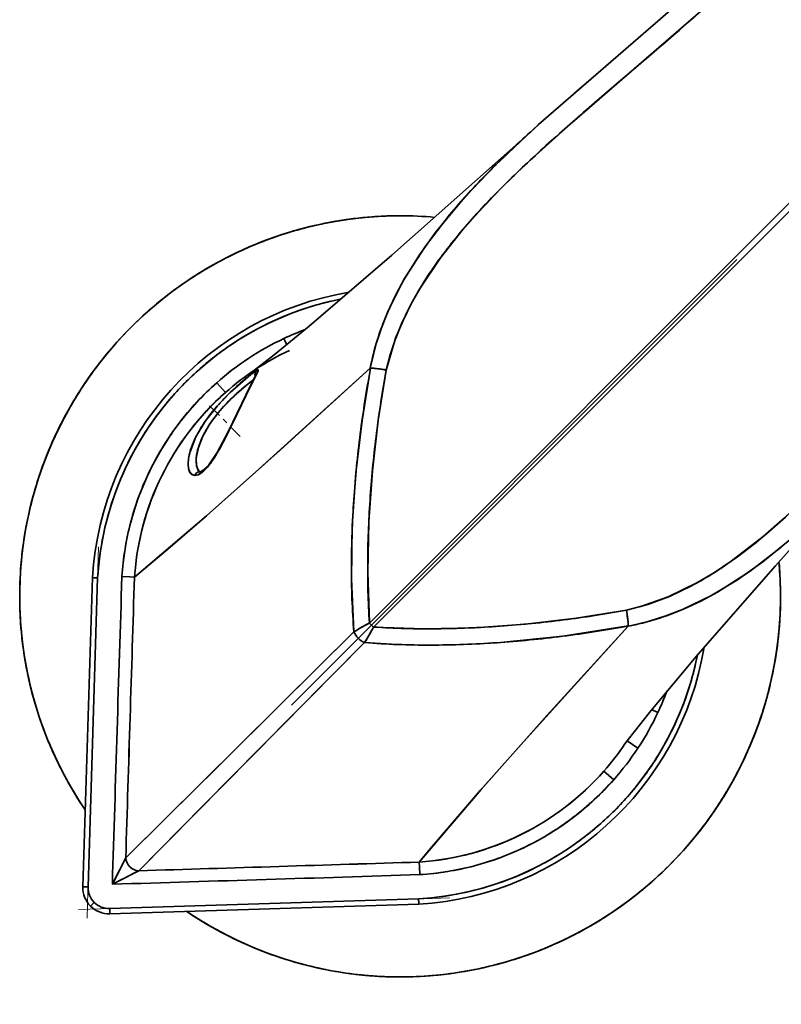
# Model space of a CAD drawing. Extents: x 0 to 420, y 0 to 297.
# Drawn here: x 202 to 217, y 89 to 107 of the extents above; entities that cross this region are included whole.
import ezdxf

# ---------------------------------------------------------------- set-up
doc = ezdxf.new("R2010")
doc.units = 0
doc.linetypes.add('DASHDOT', pattern=[18.5, 12, -3, 0.5, -3])

msp = doc.modelspace()

# ---------------------------------------------------------------- linework, layer by layer
at = {"color": 7, "linetype": 'DASHDOT', "lineweight": 13}
msp.add_line((207.504089, 94.416794), (225.344437, 112.257141), dxfattribs=at)
at = {"color": 7, "lineweight": 35}
for p, q in [((223.780609, 110.770447), (208.990784, 95.980606)), ((223.780609, 110.770447), (208.990784, 95.980606)), ((209.067902, 95.903488), (223.857742, 110.693321)), ((209.067902, 95.903488), (223.857742, 110.693321)), ((213.695618, 106.245079), (214.111801, 106.60112)), ((212.897385, 106.072571), (213.262283, 106.384857)), ((213.280136, 105.888237), (213.695618, 106.245079)), ((212.063736, 105.337326), (212.216507, 105.475395)), ((208.322037, 102.125526), (208.454391, 102.153336)), ((208.322037, 102.125526), (208.454391, 102.153336)), ((207.361191, 101.399704), (207.417099, 101.280731)), ((207.417099, 101.280731), (207.361191, 101.399704)), ((206.246185, 100.370842), (206.080704, 100.557899)), ((206.080704, 100.557899), (206.246185, 100.370842)), ((206.611832, 100.482239), (206.709137, 100.560966)), ((206.709137, 100.560966), (206.784897, 100.618385)), ((206.7854, 100.612228), (206.717163, 100.479218)), ((206.836533, 100.711578), (206.7854, 100.612228)), ((206.717163, 100.479218), (206.636673, 100.317612)), ((206.636673, 100.317612), (206.54805, 100.134422)), ((206.54805, 100.134422), (206.453308, 99.935181)), ((206.453308, 99.935181), (206.355042, 99.72921)), ((205.752075, 98.860008), (205.753601, 98.858749)), ((203.528336, 90.956329), (203.711288, 96.844337)), ((203.711288, 96.844337), (203.528336, 90.956329)), ((203.528336, 90.956329), (203.711288, 96.844337)), ((203.628281, 90.953224), (203.811203, 96.839745)), ((203.628281, 90.953224), (203.811203, 96.839745)), ((203.74054, 96.842995), (203.711288, 96.844337)), ((203.811203, 96.839745), (203.711288, 96.844337)), ((203.711288, 96.844337), (203.74054, 96.842995)), ((203.740433, 96.842957), (203.811203, 96.839745)), ((203.74054, 96.842995), (203.811203, 96.839745)), ((204.423996, 96.8573), (204.273972, 96.864548)), ((204.273972, 96.86454), (204.423981, 96.857376)), ((204.423981, 96.857376), (204.513748, 96.853088)), ((204.513748, 96.852951), (204.423996, 96.8573)), ((204.514282, 96.853302), (204.513748, 96.853088)), ((204.514282, 96.853157), (204.513748, 96.852951)), ((208.990784, 95.980606), (209.067902, 95.903488)), ((209.067902, 95.903488), (208.990784, 95.980606)), ((213.923798, 95.932152), (213.923416, 95.93943)), ((213.924133, 95.924973), (213.923798, 95.932152)), ((208.695175, 95.811478), (204.347443, 91.507568)), ((207.324142, 94.451477), (208.695175, 95.811478)), ((204.594864, 91.260147), (208.898773, 95.60788)), ((208.898773, 95.60788), (207.538757, 94.236847)), ((215.240631, 95.367104), (215.212814, 95.234756)), ((206.122101, 93.262207), (207.324142, 94.451477)), ((207.538757, 94.236847), (206.349487, 93.034813)), ((214.487, 94.273926), (214.368042, 94.329826)), ((214.368042, 94.329826), (214.487, 94.273926)), ((213.902069, 93.734261), (214.108353, 93.598358)), ((214.108353, 93.598358), (213.902084, 93.734253)), ((205.133423, 92.285355), (206.122101, 93.262207)), ((206.349487, 93.034813), (205.37265, 92.046127)), ((213.645203, 92.993431), (213.458145, 93.158913)), ((213.458145, 93.158913), (213.645203, 92.993431)), ((203.573944, 92.420776), (203.547333, 92.460312)), ((204.347443, 91.507568), (205.133423, 92.285355)), ((205.37265, 92.046127), (204.594864, 91.260147)), ((204.347443, 91.507568), (204.091873, 91.004578)), ((204.293457, 91.401299), (204.228683, 91.273819)), ((204.346863, 91.506393), (204.293457, 91.401299)), ((204.347443, 91.507553), (204.346863, 91.506393)), ((209.940247, 91.42646), (209.940445, 91.426987)), ((209.944595, 91.3367), (209.940247, 91.42646)), ((209.940384, 91.42646), (209.940582, 91.426987)), ((209.940384, 91.42646), (209.944672, 91.336693)), ((204.091873, 91.004578), (204.594864, 91.260147)), ((204.228683, 91.273819), (204.160736, 91.140106)), ((204.361115, 91.141388), (204.488602, 91.206154)), ((204.488602, 91.206154), (204.594849, 91.260147)), ((209.951843, 91.186684), (209.944595, 91.3367)), ((209.944672, 91.336693), (209.951828, 91.186691)), ((204.114929, 91.04995), (204.091873, 91.004578)), ((204.091873, 91.004578), (204.137238, 91.027634)), ((204.160736, 91.140106), (204.114929, 91.04995)), ((204.137238, 91.027634), (204.227402, 91.073441)), ((204.227402, 91.073441), (204.361115, 91.141388)), ((203.528336, 90.956329), (203.628281, 90.953224)), ((203.628281, 90.953224), (203.528336, 90.956329)), ((203.745255, 90.657959), (203.67453, 90.58725)), ((203.67453, 90.58725), (203.745255, 90.657959)), ((209.927032, 90.723907), (204.040512, 90.540993)), ((209.927032, 90.723907), (204.040512, 90.540993)), ((209.931625, 90.624001), (204.043625, 90.44104)), ((204.043625, 90.44104), (209.931625, 90.624001)), ((209.931625, 90.624001), (204.043625, 90.44104)), ((209.930283, 90.653259), (209.927032, 90.723907)), ((209.931625, 90.624001), (209.927032, 90.723907)), ((209.927032, 90.723907), (209.930283, 90.653259)), ((209.931442, 90.628235), (209.930283, 90.653259)), ((209.930283, 90.653259), (209.931625, 90.624001)), ((204.043625, 90.44104), (204.040512, 90.540993)), ((204.040512, 90.540993), (204.043625, 90.44104))]:
    msp.add_line(p, q, dxfattribs=at)
at = {"color": 7, "linetype": 'DASHDOT', "lineweight": 13, "ltscale": 0.021906}
msp.add_line((206.529404, 99.534279), (205.909805, 100.153885), dxfattribs=at)
at = {"color": 7, "linetype": 'DASHDOT', "lineweight": 13, "ltscale": 0.176912}
for p, q in [((203.829651, 97.433754), (203.609879, 90.360703)), ((203.447983, 90.522583), (210.521042, 90.742363))]:
    msp.add_line(p, q, dxfattribs=at)
at = {"color": 7, "lineweight": 35}
for points in [[(212.215225, 105.474251), (213.302368, 106.423386), (216.054565, 108.812195), (218.765808, 111.253204), (221.195801, 113.470154)], [(209.310959, 100.800117), (209.489548, 101.405678), (209.630737, 101.745468), (209.785706, 102.058975), (209.957321, 102.361168), (210.342758, 102.935226), (210.77359, 103.4776), (211.130478, 103.878761), (211.503799, 104.266342), (211.962997, 104.711891), (212.852859, 105.516708), (213.704681, 106.253044), (215.918533, 108.169571), (217.659302, 109.722893), (218.927353, 110.871475), (221.455338, 113.177605)], [(226.264893, 108.36805), (223.10759, 104.901543), (221.555557, 103.16893), (219.25676, 100.519943), (218.490585, 99.636604), (217.702011, 98.773125), (217.292618, 98.356003), (216.900894, 97.983109), (216.495102, 97.627464), (215.885056, 97.156281), (215.564728, 96.941864), (215.231628, 96.744667), (214.681305, 96.476952), (214.160522, 96.29248), (213.887405, 96.223663)], [(206.76384, 100.772614), (206.782898, 100.786385), (207.175766, 101.086525), (207.844376, 101.634926), (209.414688, 102.986496), (211.89209, 105.184448), (212.216507, 105.475395)], [(212.215225, 105.474251), (211.39592, 104.705353), (210.808685, 104.091087), (210.263779, 103.437706), (209.929947, 102.973839), (209.628784, 102.485062), (209.366226, 101.963867), (209.251923, 101.689339), (209.12027, 101.303276), (209.021408, 100.909019), (209.00676, 100.834755)], [(209.335434, 101.894081), (209.488205, 102.220963), (209.660782, 102.540985), (210.058624, 103.160339), (210.51622, 103.753387)], [(209.310928, 100.800117), (209.383667, 101.086601), (209.478455, 101.375427), (209.600235, 101.677856), (209.745819, 101.982819)], [(204.514282, 96.853302), (205.150208, 97.385315), (205.884781, 98.022072), (207.287994, 99.274101), (209.006851, 100.834373)], [(209.006851, 100.834373), (206.817276, 98.850891), (205.887177, 98.024178), (204.514282, 96.853302)], [(206.838669, 100.792992), (206.73201, 100.716103), (206.337616, 100.371979), (206.096207, 100.120583), (205.867096, 99.830711), (205.684601, 99.526512), (205.572037, 99.239899), (205.545166, 99.115753), (205.53688, 99.002274), (205.545105, 98.921005), (205.567841, 98.85537), (205.604797, 98.810234), (205.660538, 98.789703)], [(205.660538, 98.789703), (205.730789, 98.804001), (205.808182, 98.852974), (205.958832, 99.018417), (206.122345, 99.275612), (206.366989, 99.754051), (206.737518, 100.519218), (206.837372, 100.713249), (206.865463, 100.774513), (206.870331, 100.792595), (206.870178, 100.79776), (206.869537, 100.799675), (206.867859, 100.801712), (206.863693, 100.80291), (206.857391, 100.801834), (206.838669, 100.792992)], [(206.841171, 100.720894), (206.842499, 100.737038), (206.842896, 100.738556), (206.842651, 100.737831), (206.834259, 100.717613), (206.726624, 100.504585), (206.304932, 99.636681), (206.087189, 99.228333), (205.92778, 98.995895), (205.821045, 98.890015), (205.771973, 98.86216), (205.760254, 98.859116), (205.754562, 98.858734)], [(206.838669, 100.792992), (206.855484, 100.801224), (206.861526, 100.802811), (206.865997, 100.802635), (206.867645, 100.80188)], [(206.867645, 100.80188), (206.868896, 100.800697), (206.870255, 100.797005), (206.870132, 100.791519), (206.865677, 100.775215)], [(209.012268, 100.836853), (208.849319, 99.838013), (208.733643, 98.838463), (208.664764, 97.829376), (208.64888, 96.820587), (208.695221, 95.811508)], [(208.990952, 95.980705), (208.957413, 96.947792), (208.978516, 97.912003), (209.04657, 98.87867), (209.157593, 99.842209), (209.310913, 100.800125)], [(205.751892, 98.860191), (205.718292, 98.908417), (205.697144, 98.973785), (205.691345, 99.129814), (205.730759, 99.323387), (205.81752, 99.542), (205.950836, 99.77343), (206.122391, 100.002022), (206.413818, 100.30777), (206.679016, 100.537071), (206.784851, 100.618286)], [(213.922043, 95.919464), (213.958542, 95.926544), (214.303131, 96.007935), (214.641693, 96.114685), (214.956573, 96.237694), (215.496368, 96.499443), (216.005402, 96.805679), (216.488129, 97.148323), (217.038559, 97.597595), (217.560455, 98.07869), (218.056747, 98.580833), (218.534531, 99.09787), (219.472, 100.17482)], [(206.043121, 99.142555), (205.906174, 98.951508), (205.835495, 98.876831)], [(213.860474, 93.677399), (213.945953, 93.793411), (214.325836, 94.277969), (215.211395, 95.333015), (216.727463, 97.070366), (218.562683, 99.129211)], [(205.660538, 98.789703), (205.609436, 98.806915), (205.570526, 98.850487), (205.555969, 98.882278)], [(205.835495, 98.876831), (205.725952, 98.801979), (205.660538, 98.789703)], [(216.840057, 97.428413), (216.245346, 96.969704), (215.624191, 96.571136), (215.303207, 96.398376), (214.975342, 96.245544)], [(215.125732, 96.687515), (214.708282, 96.488312), (214.295502, 96.333679), (213.887405, 96.22364)], [(213.88739, 96.223625), (212.930115, 96.070457), (211.965408, 95.959076), (210.99939, 95.89122), (210.033035, 95.870407), (209.067871, 95.903488)], [(208.898758, 95.607887), (209.515579, 95.571564), (210.137939, 95.560432), (210.78302, 95.572296), (211.422058, 95.605621), (212.677383, 95.728989), (213.924133, 95.924973)], [(213.921661, 95.919556), (211.93132, 93.722336), (211.100845, 92.787811), (210.150497, 91.681274), (209.940582, 91.426987)], [(209.940582, 91.426987), (211.118362, 92.807732), (212.380753, 94.222176), (213.921661, 95.919556)]]:
    msp.add_lwpolyline(points, dxfattribs=at)
for centre, radius, start, end in [((104.125282, 234.957886), 169.035516, 310.963944, 311.812582), ((107.751633, 231.07843), 163.72869, 310.512373, 310.89569), ((249.121338, 64.209198), 54.970197, 130.693334, 131.835041), ((225.968033, 89.975281), 20.719902, 132.148478, 135.222678), ((229.50293, 86.112289), 25.565392, 131.8172, 134.273214), ((220.538345, 95.356895), 13.074737, 135.203936, 140.043876), ((222.09787, 93.702751), 14.960816, 134.260182, 138.436282), ((209.575485, 96.488197), 7.25, 90.000003, 214.125246), ((209.573929, 96.503441), 7.234743, 89.987701, 101.261495), ((209.575333, 96.490189), 7.248001, 89.998828, 97.629085), ((209.576004, 96.48243), 7.255762, 84.79197, 90.004107), ((209.575485, 96.488197), 7.25, 84.784204, 90.000003), ((209.575699, 96.488205), 7.249992, 84.785727, 90.001635), ((209.570602, 96.504196), 7.233342, 101.236743, 112.512723), ((209.573486, 96.497826), 7.240191, 97.622541, 106.26631), ((218.259323, 97.098473), 9.835415, 138.401598, 144.714442), ((209.570999, 96.499901), 7.237508, 106.252035, 115.997895), ((209.567566, 96.502937), 7.233342, 112.486741, 123.762727), ((209.567383, 96.501526), 7.234459, 115.97776, 126.881856), ((215.819473, 98.827606), 6.844515, 144.73179, 152.548491), ((209.575485, 96.488197), 5.875, 99.513636, 176.524614), ((209.575485, 96.488197), 5.875, 99.513643, 176.524614), ((209.575485, 96.488197), 5.875, 99.513643, 176.524614), ((209.562469, 96.503845), 7.229725, 125.317196, 135.01474), ((209.57254, 96.491776), 7.245376, 126.868278, 132.74336), ((209.575485, 96.488197), 5.775, 101.19389, 176.509983), ((209.573456, 96.49501), 5.767908, 102.530558, 110.760055), ((209.573456, 96.49501), 5.767908, 102.530558, 110.760055), ((209.572495, 96.494644), 5.767908, 110.749933, 118.979423), ((209.572495, 96.494644), 5.767908, 110.749933, 118.979423), ((213.905182, 99.89299), 4.98833, 156.351486, 169.121358), ((209.572006, 96.491623), 7.245125, 132.739426, 138.89023), ((209.562531, 96.498787), 7.233343, 134.986736, 146.262723), ((209.571609, 96.494156), 5.767907, 118.9693, 127.198804), ((209.571609, 96.494156), 5.767907, 118.9693, 127.198804), ((209.657471, 96.514069), 5.398363, 110.486322, 115.173833), ((209.683029, 96.452827), 5.464657, 110.513328, 115.143206), ((209.575485, 96.488197), 12.25, 269.999997, 24.698495), ((209.649643, 96.523552), 5.386388, 115.141321, 131.497165), ((209.659042, 96.508057), 5.404468, 115.161784, 123.312304), ((209.571152, 96.491615), 7.244482, 138.885722, 145.294639), ((209.671371, 96.491272), 5.175267, 115.205935, 131.440611), ((209.668076, 96.496452), 5.169161, 115.197342, 131.451198), ((209.570801, 96.493538), 5.767908, 127.188682, 135.418172), ((209.641754, 96.533463), 5.373744, 123.307113, 131.50431), ((208.641464, 98.276718), 3.097835, 127.001794, 129.169122), ((207.200317, 100.203339), 0.691808, 121.521496, 127.71324), ((206.908173, 100.722572), 0.099036, 134.623165, 203.80345), ((206.908173, 100.722572), 0.099036, 134.623165, 203.803368), ((206.251434, 101.019958), 0.661278, 332.207467, 338.274852), ((230.609253, 96.803871), 21.970384, 169.422269, 172.724733), ((209.012695, 100.829437), 0.007931, 94.016789, 138.139784), ((209.012878, 100.828934), 0.008084, 94.695935, 137.958087), ((208.85257, 98.378593), 2.464209, 79.280772, 86.286538), ((208.923447, 99.090347), 1.748813, 82.681639, 87.088798), ((231.115997, 96.819244), 22.165476, 169.653648, 172.790412), ((208.735031, 97.543198), 3.307438, 79.972595, 82.858261), ((209.570602, 96.491211), 7.244268, 145.289571, 151.930386), ((209.644592, 96.525719), 5.38133, 131.472167, 176.390018), ((209.570084, 96.492813), 5.767908, 135.408063, 143.637553), ((209.570084, 96.492813), 5.767908, 135.408063, 143.637553), ((209.644867, 96.526077), 5.381331, 131.477002, 142.704249), ((210.205811, 96.336227), 5.590314, 130.636561, 132.555257), ((210.118271, 96.444237), 5.451337, 129.038078, 130.677734), ((209.560715, 96.496056), 7.233343, 146.236741, 157.512727), ((209.65242, 96.508064), 5.149883, 131.406105, 176.1576), ((209.660446, 96.502594), 5.159471, 131.432907, 153.774893), ((209.752029, 96.827988), 4.921173, 132.535682, 134.979824), ((209.344666, 97.174751), 4.290166, 131.566314, 133.846395), ((209.688538, 96.78627), 4.808982, 129.775643, 131.560686), ((209.229736, 97.349442), 4.183111, 134.968049, 138.061947), ((208.924545, 97.612587), 3.683365, 133.851299, 136.727779), ((208.525482, 97.96534), 3.247494, 137.841072, 145.891188), ((208.360397, 98.133652), 2.915327, 136.583894, 144.178491), ((209.569946, 96.490768), 7.243903, 151.924895, 158.763827), ((209.569473, 96.491989), 5.767907, 143.627431, 151.856921), ((209.639084, 96.529312), 5.374772, 142.694304, 153.929624), ((207.880615, 98.411247), 2.463366, 146.067557, 151.093606), ((207.684235, 98.621315), 2.081435, 144.169898, 154.218145), ((207.457642, 98.643845), 1.98061, 151.069373, 156.797101), ((195.102371, 105.130623), 12.481879, 333.298422, 334.358466), ((230.698715, 96.865173), 21.745711, 172.772504, 175.964839), ((207.02182, 98.829147), 1.506974, 156.743826, 163.482777), ((207.195541, 98.865707), 1.53497, 154.498688, 160.531056), ((200.540741, 102.389664), 6.39179, 331.339283, 333.342875), ((229.987106, 96.87648), 21.344016, 172.706579, 176.099707), ((209.558212, 96.493446), 7.232018, 157.486035, 167.534391), ((206.592636, 98.954636), 1.059748, 163.390638, 171.645249), ((206.557434, 99.048607), 0.869832, 167.464532, 175.77403), ((206.873596, 98.978989), 1.193631, 160.507028, 167.496497), ((203.089203, 100.992264), 3.485307, 327.945803, 331.403241), ((209.569397, 96.490181), 7.243604, 158.757857, 165.75331), ((209.569, 96.491089), 5.767907, 151.846799, 160.076302), ((209.569, 96.491089), 5.767907, 151.846799, 160.076302), ((206.199417, 99.010071), 0.662531, 171.447406, 182.471116), ((206.333023, 99.067932), 0.644577, 176.017212, 181.000631), ((206.191101, 99.065239), 0.502624, 180.976808, 186.849049), ((209.623306, 96.533363), 5.358823, 153.894421, 165.178973), ((205.885147, 98.993912), 0.347687, 182.043492, 198.734644), ((205.752853, 98.763084), 0.095864, 88.978466, 163.917396), ((205.752869, 98.763084), 0.095868, 89.019372, 163.916112), ((206.02092, 99.040771), 0.330681, 186.156331, 201.423703), ((205.876343, 98.982567), 0.174661, 200.973471, 224.556365), ((209.642685, 96.511078), 5.139804, 153.772215, 176.182325), ((206.790314, 109.010307), 14.96042, 311.563625, 315.739848), ((209.568649, 96.490135), 5.767908, 160.06618, 168.29567), ((227.762054, 97.016403), 19.114512, 176.064505, 179.843184), ((228.728165, 96.993065), 19.770978, 175.932696, 179.436678), ((209.568985, 96.489456), 7.243386, 165.746985, 172.850832), ((209.557526, 96.489891), 7.232033, 169.197378, 180.01345), ((209.650085, 96.525322), 5.386782, 165.169164, 176.389567), ((210.185455, 105.172394), 9.835882, 305.285827, 311.598336), ((209.568436, 96.489136), 5.767908, 168.285548, 176.515051), ((209.568436, 96.489136), 5.767908, 168.285548, 176.515051), ((209.568756, 96.488647), 7.243266, 172.844262, 180.003588), ((224.973145, 97.01252), 16.015775, 179.374209, 183.694212), ((223.810989, 97.008072), 15.163266, 179.770825, 184.526184), ((209.575485, 96.488197), 7.25, 269.999997, 5.215793), ((211.876129, 102.793236), 6.916793, 298.022857, 305.23835), ((209.586075, 96.488754), 7.239405, 359.995609, 5.219084), ((209.571655, 96.489021), 7.253833, 359.993454, 5.207132), ((3490.166504, -8.185646), 3287.571294, 178.168872, 178.271052), ((3568.785889, -10.615471), 3366.228207, 178.170293, 178.270082), ((5475.571289, -69.818504), 5273.69238, 178.188912, 178.24701), ((5332.774414, -65.380226), 5130.826566, 178.188051, 178.247761), ((209.568741, 96.487808), 7.243248, 179.996931, 187.156271), ((209.558212, 96.486488), 7.232715, 179.986454, 190.799535), ((209.59346, 96.486496), 7.232018, 349.20242, 0.013456), ((209.582214, 96.48774), 7.243266, 352.844268, 0.003594), ((209.906525, 118.028709), 22.165479, 277.210717, 280.346354), ((211.465881, 95.765274), 2.464218, 3.713472, 10.719214), ((210.634216, 95.648064), 3.30369, 7.146984, 10.033127), ((212.981354, 100.814064), 4.984356, 280.874909, 293.579498), ((209.952408, 117.612068), 21.74636, 274.037473, 277.228612), ((212.084824, 95.826706), 1.842079, 3.508426, 7.247193), ((211.269928, 91.645897), 4.897239, 117.735017, 121.720364), ((210.595795, 92.780304), 3.577786, 119.559921, 122.08776), ((211.621368, 91.015846), 5.618603, 117.91487, 119.780372), ((204.733185, 98.18264), 4.897239, 328.279642, 332.264987), ((204.142029, 98.511726), 5.573749, 330.21904, 332.098773), ((210.099838, 111.886429), 16.01635, 266.305842, 270.62692), ((210.080307, 115.642197), 19.772307, 270.564417, 274.06965), ((209.891159, 117.521988), 21.970401, 277.276328, 280.577734), ((213.916229, 95.925598), 0.008084, 312.041916, 355.304066), ((213.916718, 95.9254), 0.007931, 311.860212, 355.983209), ((209.049576, 95.962288), 0.385434, 203.050941, 246.949065), ((209.049576, 95.962288), 0.385434, 203.050941, 246.949065), ((205.869247, 97.507492), 3.575837, 327.910798, 330.43876), ((209.963699, 116.900475), 21.344686, 273.902426, 277.294476), ((209.568924, 96.486992), 7.243336, 187.149659, 194.253562), ((210.095352, 110.723587), 15.163157, 265.473809, 270.228945), ((209.575485, 96.488197), 5.875, 273.475389, 350.486364), ((209.575485, 96.488197), 5.875, 273.475389, 350.486353), ((209.575485, 96.488197), 5.875, 273.475389, 350.486353), ((210.103683, 114.675499), 19.115248, 270.156668, 273.937711), ((209.581985, 96.486931), 7.243386, 345.746987, 352.850839), ((209.575485, 96.488197), 5.775, 273.490012, 348.806107), ((209.582291, 96.48616), 5.767908, 339.239944, 347.46944), ((209.55835, 96.482925), 7.232141, 191.663294, 202.513391), ((209.592758, 96.482948), 7.232019, 337.486032, 347.537163), ((209.56929, 96.486252), 7.243519, 194.247169, 201.242703), ((209.601334, 96.57019), 5.398392, 334.826443, 339.513648), ((209.618912, 96.5616), 5.37884, 334.829623, 339.531736), ((209.581573, 96.486214), 7.243604, 338.757861, 345.753316), ((209.58194, 96.485207), 5.767908, 331.020569, 339.250066), ((209.595566, 96.571625), 5.404216, 326.621012, 334.838731), ((209.595352, 96.571747), 5.404467, 326.621204, 334.838539), ((209.569824, 96.485626), 7.243788, 201.236638, 208.075679), ((209.581024, 96.485619), 7.243903, 331.924888, 338.763822), ((209.56015, 96.479942), 7.232664, 202.757898, 213.763082), ((209.594391, 96.572357), 5.155609, 318.540905, 325.839164), ((209.595932, 96.571213), 5.153692, 318.53916, 325.81782), ((209.620712, 96.554497), 5.373791, 318.496021, 326.625971), ((209.620758, 96.554466), 5.373745, 318.495987, 326.626005), ((209.581436, 96.484314), 5.767907, 322.801195, 331.030692), ((209.590256, 96.480339), 7.233343, 326.236743, 337.512724), ((209.568863, 96.484222), 7.242284, 208.069422, 214.12862), ((209.595352, 96.565125), 5.149883, 273.842402, 318.594164), ((209.58989, 96.573166), 5.15948, 296.168638, 318.567345), ((209.580368, 96.485176), 7.244268, 325.289569, 331.930388), ((209.613007, 96.557297), 5.38133, 273.609978, 318.528112), ((209.613434, 96.55751), 5.381236, 307.277404, 318.523386), ((209.580826, 96.483505), 5.767908, 314.58182, 322.811317), ((209.580109, 96.482788), 5.767908, 306.362446, 314.591943), ((209.58844, 96.477608), 7.233343, 314.986741, 326.262725), ((209.579834, 96.484772), 7.244482, 318.885717, 325.294641), ((209.616577, 96.551842), 5.374824, 296.050995, 307.287407), ((209.598373, 96.555405), 5.139822, 273.817704, 296.171035), ((209.620651, 96.536018), 5.358822, 284.811461, 296.086081), ((209.579285, 96.482185), 5.767907, 298.143075, 306.372572), ((209.578964, 96.484772), 7.245125, 312.739425, 318.890229), ((204.612518, 91.525238), 0.265926, 183.813194, 266.186805), ((204.612518, 91.525238), 0.265926, 183.813208, 266.186792), ((43.268768, 5362.484863), 5273.69261, 271.752993, 271.811097), ((47.707062, 5219.6875), 5130.826566, 271.752235, 271.811951), ((209.61261, 96.562828), 5.386812, 273.61047, 284.821262), ((209.578384, 96.481705), 5.767907, 289.9237, 298.153197), ((209.588501, 96.472549), 7.229722, 305.319083, 315.014742), ((102.471825, 3455.698486), 3366.228207, 271.729914, 271.829703), ((104.901634, 3377.079346), 3287.571478, 271.728951, 271.831123), ((209.57843, 96.484619), 7.245376, 306.868273, 312.743366), ((209.577423, 96.481354), 5.767908, 281.704326, 289.933823), ((204.028091, 90.940796), 0.5, 178.220208, 225), ((204.028091, 90.940796), 0.5, 178.220208, 225), ((204.028091, 90.940796), 0.5, 178.220208, 225), ((204.028091, 90.940796), 0.4, 178.220208, 225), ((204.028091, 90.940796), 0.4, 178.220208, 192.144508), ((204.028275, 90.940659), 0.400183, 178.201521, 190.008804), ((204.024994, 90.940468), 0.396898, 178.158559, 201.730665), ((204.030289, 90.942108), 0.402431, 192.392171, 201.667896), ((204.025604, 90.938919), 0.396898, 201.489532, 225.061649), ((209.576431, 96.481148), 5.767908, 273.484951, 281.714448), ((204.026199, 90.938309), 0.396898, 224.93835, 248.51046), ((204.026199, 90.938309), 0.396898, 224.93835, 248.51046), ((204.028091, 90.940796), 0.4, 225, 271.779801), ((209.583603, 96.474861), 7.234459, 295.977761, 306.881861), ((204.028091, 90.940796), 0.5, 225, 271.779801), ((204.028091, 90.940796), 0.5, 225, 271.779801), ((204.028091, 90.940796), 0.5, 225, 271.779801), ((204.028091, 90.940796), 0.4, 248.388623, 257.097196), ((204.029678, 90.943855), 0.403342, 248.339521, 256.833906), ((204.027756, 90.937698), 0.396898, 248.269341, 271.841451), ((209.575485, 96.488197), 7.25, 235.87474, 269.999997), ((209.567719, 96.475655), 7.235311, 235.871653, 244.022541), ((209.567627, 96.473427), 7.233343, 236.23674, 247.512727), ((209.583405, 96.473457), 7.233344, 292.486742, 303.762722), ((209.570953, 96.476562), 7.237559, 244.002638, 253.748423), ((209.579971, 96.476494), 7.237508, 286.252036, 295.997897), ((209.570663, 96.472176), 7.233343, 247.486745, 258.762724), ((209.580383, 96.472191), 7.233342, 281.236745, 292.512724), ((209.57341, 96.478569), 7.240176, 253.734175, 262.377964), ((209.577484, 96.478569), 7.240191, 277.622543, 286.266312), ((209.574127, 96.474068), 7.235863, 260.673265, 270.010803), ((209.575058, 96.482376), 7.244173, 262.369146, 270.00344), ((209.577087, 96.472305), 7.234096, 269.987341, 279.653343), ((209.575638, 96.486198), 7.248001, 269.99883, 277.629087)]:
    msp.add_arc(centre, radius, start, end, dxfattribs=at)

doc.saveas('drawing.dxf')
